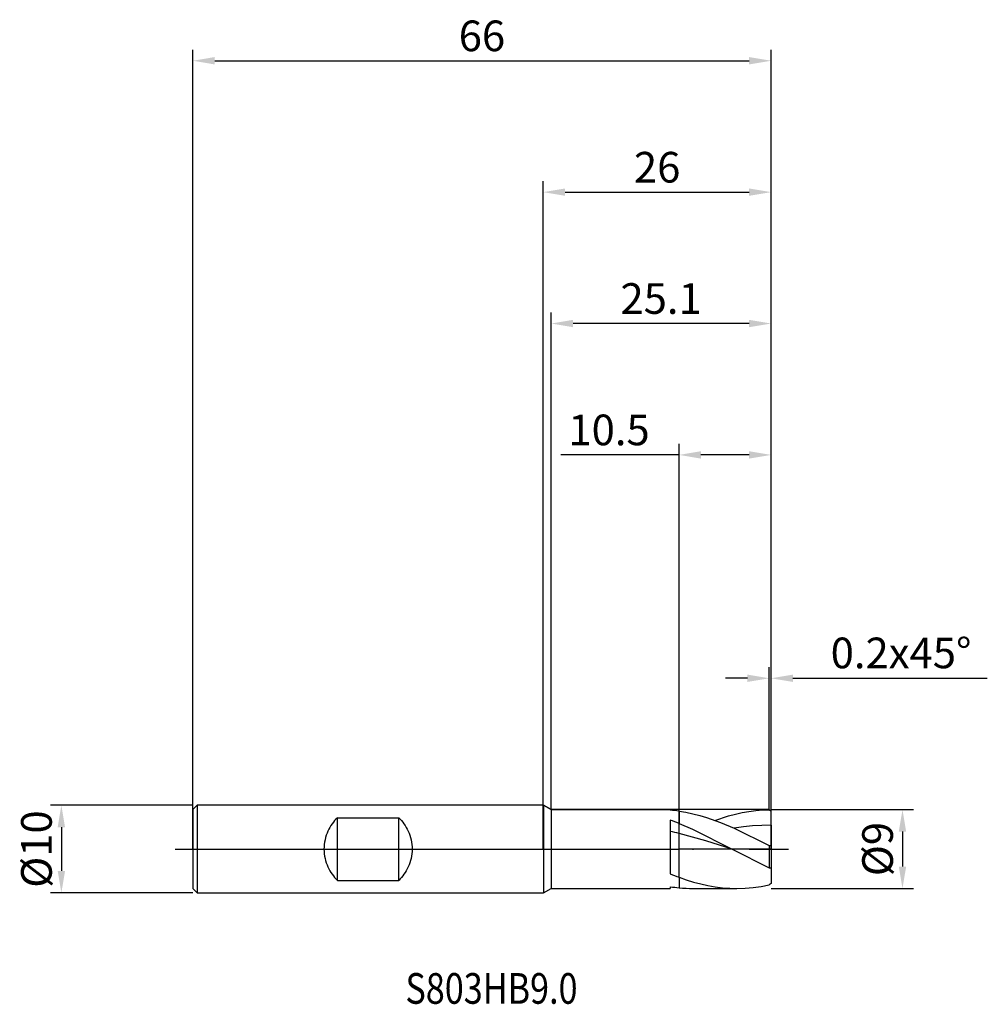
# Model space of a CAD drawing. Units: millimetres. Extents: x -60 to 51, y -18 to 95.
import ezdxf

# ---------------------------------------------------------------- set-up
doc = ezdxf.new("R2010")
doc.units = ezdxf.units.MM
doc.header["$PDMODE"] = 1
doc.linetypes.add('CENTER', pattern=[25.4, 12.7, -6.35, 0, -6.35])
doc.layers.get('DEFPOINTS').update_dxf_attribs({"linetype": 'CONTINUOUS'})
for name, color, linetype in [('1', 4, 'CONTINUOUS'), ('2', 7, 'CONTINUOUS'), ('4', 2, 'CENTER'), ('CUT', 1, 'CONTINUOUS'), ('NOCUT', 7, 'CONTINUOUS'), ('SK1', 4, 'CONTINUOUS'), ('SK2', 7, 'CONTINUOUS'), ('SK4', 2, 'CENTER'), ('SK6', 5, 'CONTINUOUS')]:
    doc.layers.add(name, color=color, linetype=linetype)
doc.styles.add('cesky', font='monos.ttf')
doc.styles.add('SIMPLEX', font='simplex')
doc.dimstyles.get("Standard").update_dxf_attribs({"dimtxt": 3.5, "dimasz": 2.5, "dimexe": 1.25, "dimexo": 0, "dimtad": 1, "dimdsep": 46, "dimtxsty": 'SIMPLEX', "dimcen": 0, "dimazin": 2, "dimtfac": 1, "dimtofl": 0, "dimtmove": 0, "dimatfit": 3, "dimfxl": 1, "dimarcsym": 0})

# ---------------------------------------------------------------- blocks, each defined once
blk = doc.blocks.new('*D0')
at = {"layer": '2', "color": 0, "lineweight": -2}
for p, q in [((26, 4.5), (42.25, 4.5)), ((41, 2), (41, -2)), ((26, -4.5), (42.25, -4.5))]:
    blk.add_line(p, q, dxfattribs=at)
at = {"layer": '2', "color": 0}
for points in [[(41.42, 2), (40.58, 2), (41, 4.5)], [(40.58, -2), (41.42, -2), (41, -4.5)]]:
    blk.add_solid(points, dxfattribs=at)
at = {"layer": 'DEFPOINTS', "color": 0}
for p in [(26, 4.5), (26, -4.5), (41, -4.5)]:
    blk.add_point(p, dxfattribs=at)
at = {"layer": '2', "color": 0, "insert": (38.61, 0), "char_height": 3.5, "attachment_point": 5, "rotation": 90, "style": 'SIMPLEX'}
blk.add_mtext('%%c9', dxfattribs=at)
blk = doc.blocks.new('*D1')
at = {"layer": '2', "color": 0, "lineweight": -2}
for p, q in [((0, 0), (0, 76.25)), ((26, 0), (26, 76.25)), ((2.5, 75), (23.5, 75))]:
    blk.add_line(p, q, dxfattribs=at)
at = {"layer": '2', "color": 0}
for points in [[(2.5, 75.42), (2.5, 74.58), (0, 75)], [(23.5, 74.58), (23.5, 75.42), (26, 75)]]:
    blk.add_solid(points, dxfattribs=at)
at = {"layer": 'DEFPOINTS', "color": 0}
for p in [(26, 75), (0, 0), (26, 0)]:
    blk.add_point(p, dxfattribs=at)
at = {"layer": '2', "color": 0, "insert": (13, 77.39), "char_height": 3.5, "attachment_point": 5, "style": 'SIMPLEX'}
blk.add_mtext('26', dxfattribs=at)
blk = doc.blocks.new('*D2')
at = {"layer": '2', "color": 0, "lineweight": -2}
for p, q in [((15.5, 4.5), (15.5, 46.25)), ((26, 4.5), (26, 46.25)), ((15.5, 45), (2.02, 45)), ((23.5, 45), (18, 45))]:
    blk.add_line(p, q, dxfattribs=at)
at = {"layer": '2', "color": 0}
for points in [[(18, 45.42), (18, 44.58), (15.5, 45)], [(23.5, 44.58), (23.5, 45.42), (26, 45)]]:
    blk.add_solid(points, dxfattribs=at)
at = {"layer": 'DEFPOINTS', "color": 0}
for p in [(15.5, 45), (15.5, 4.5), (26, 4.5)]:
    blk.add_point(p, dxfattribs=at)
at = {"layer": '2', "color": 0, "insert": (7.51, 47.4), "char_height": 3.5, "attachment_point": 5, "style": 'SIMPLEX'}
blk.add_mtext('10.5', dxfattribs=at)
blk = doc.blocks.new('*D3')
at = {"layer": 'DEFPOINTS', "color": 0}
for p in [(-40, 5), (-55, -5), (-40, -5)]:
    blk.add_point(p, dxfattribs=at)
at = {"layer": 'SK2', "color": 0, "lineweight": -2}
for p, q in [((-40, 5), (-56.25, 5)), ((-55, 2.5), (-55, -2.5)), ((-40, -5), (-56.25, -5))]:
    blk.add_line(p, q, dxfattribs=at)
at = {"layer": 'SK2', "color": 0}
for points in [[(-54.58, 2.5), (-55.42, 2.5), (-55, 5)], [(-55.42, -2.5), (-54.58, -2.5), (-55, -5)]]:
    blk.add_solid(points, dxfattribs=at)
at = {"layer": 'SK2', "color": 0, "insert": (-57.39, 0), "char_height": 3.5, "attachment_point": 5, "rotation": 90, "style": 'SIMPLEX'}
blk.add_mtext('%%c10', dxfattribs=at)
blk = doc.blocks.new('*D4')
at = {"layer": 'DEFPOINTS', "color": 0}
for p in [(26, 90), (-40, 0), (26, 0)]:
    blk.add_point(p, dxfattribs=at)
at = {"layer": 'SK2', "color": 0, "lineweight": -2}
for p, q in [((-40, 0), (-40, 91.25)), ((26, 0), (26, 91.25)), ((-37.5, 90), (23.5, 90))]:
    blk.add_line(p, q, dxfattribs=at)
at = {"layer": 'SK2', "color": 0}
for points in [[(-37.5, 90.42), (-37.5, 89.58), (-40, 90)], [(23.5, 89.58), (23.5, 90.42), (26, 90)]]:
    blk.add_solid(points, dxfattribs=at)
at = {"layer": 'SK2', "color": 0, "insert": (-7, 92.39), "char_height": 3.5, "attachment_point": 5, "style": 'SIMPLEX'}
blk.add_mtext('66', dxfattribs=at)
blk = doc.blocks.new('*D5')
at = {"layer": '2', "color": 0, "lineweight": -2}
for p, q in [((0.9, 4.5), (0.9, 61.25)), ((26, 4.5), (26, 61.25)), ((23.5, 60), (3.4, 60))]:
    blk.add_line(p, q, dxfattribs=at)
at = {"layer": '2', "color": 0}
for points in [[(3.4, 60.42), (3.4, 59.58), (0.9, 60)], [(23.5, 59.58), (23.5, 60.42), (26, 60)]]:
    blk.add_solid(points, dxfattribs=at)
at = {"layer": 'DEFPOINTS', "color": 0}
for p in [(0.9, 60), (0.9, 4.5), (26, 4.5)]:
    blk.add_point(p, dxfattribs=at)
at = {"layer": '2', "color": 0, "insert": (13.45, 62.4), "char_height": 3.5, "attachment_point": 5, "style": 'SIMPLEX'}
blk.add_mtext('25.1', dxfattribs=at)
blk = doc.blocks.new('*D6')
at = {"layer": '2', "color": 0, "lineweight": -2}
for p, q in [((25.8, 4.5), (25.8, 20.75)), ((26, 4.5), (26, 20.75)), ((23.3, 19.5), (20.8, 19.5)), ((28.5, 19.5), (50.68, 19.5))]:
    blk.add_line(p, q, dxfattribs=at)
at = {"layer": '2', "color": 0}
for points in [[(23.3, 19.08), (23.3, 19.92), (25.8, 19.5)], [(28.5, 19.92), (28.5, 19.08), (26, 19.5)]]:
    blk.add_solid(points, dxfattribs=at)
at = {"layer": 'DEFPOINTS', "color": 0}
for p in [(26, 19.5), (25.8, 4.5), (26, 4.5)]:
    blk.add_point(p, dxfattribs=at)
at = {"layer": '2', "color": 0, "insert": (40.84, 21.94), "char_height": 3.5, "attachment_point": 5, "style": 'SIMPLEX'}
blk.add_mtext('0.2x45°', dxfattribs=at)

msp = doc.modelspace()

# ---------------------------------------------------------------- linework, layer by layer
at = {"layer": '1'}
for p, q in [((0.034, 5), (0.034, 4.995)), ((0.034, 5), (0.9, 4.5)), ((0.034, 4.995), (0.034, 4.551)), ((0.034, 4.551), (0.034, -5)), ((0.9, 4.5), (0.9, 4.5)), ((0.9, 4.5), (14.5, 4.5)), ((0.9, 4.5), (0.9, -4.5)), ((14.5, 4.5), (14.5, 4.5)), ((14.5, 4.5), (14.5, 4.496)), ((25.025, 4.468), (25.8, 4.498)), ((26, 4.3), (25.8, 4.498)), ((14.5, 4.496), (14.5, 4.444)), ((15.5, 4.331), (15.5, 2.935)), ((15.5, 4.331), (16.285, 4.201)), ((15.5, 4.331), (15.5, 2.935)), ((16.285, 4.201), (17.07, 4.035)), ((17.07, 4.035), (17.856, 3.835)), ((17.856, 3.835), (18.641, 3.603)), ((18.641, 3.603), (20.211, 3.05)), ((19.6, 3.278), (21.15, 3.781)), ((21.15, 3.781), (21.925, 3.986)), ((21.925, 3.986), (22.7, 4.159)), ((22.7, 4.159), (23.475, 4.297)), ((23.475, 4.297), (24.25, 4.401)), ((24.25, 4.401), (25.025, 4.468)), ((26, 2.727), (26, 4.3)), ((14.5, 3.313), (14.5, -2.835)), ((15.5, 1.779), (15.5, 2.935)), ((15.5, 2.935), (17.019, 2.286)), ((15.5, 1.779), (15.5, 2.935)), ((17.019, 2.286), (21.574, 0)), ((20.211, 3.05), (21.782, 2.394)), ((22.836, 2.537), (21.782, 2.394)), ((21.782, 2.394), (25.8, 0.408)), ((23.891, 2.64), (22.836, 2.537)), ((24.945, 2.704), (23.891, 2.64)), ((26, 2.727), (24.945, 2.704)), ((26, 2.727), (26, 0.416)), ((15.5, -3.224), (15.5, 1.779)), ((15.5, -3.224), (15.5, 1.779)), ((18.537, 0.949), (15.5, 1.779)), ((21.574, 0), (18.537, 0.949)), ((25.8, 0.408), (25.8, -2.135)), ((26, 0.416), (26, -2.128)), ((21.574, 0), (25.8, -2.135)), ((26, -2.128), (26, -3.915)), ((15.5, -3.224), (15.5, -3.224)), ((15.5, -3.224), (15.5, -3.224)), ((15.5, -3.224), (15.5, -4.422)), ((15.5, -3.224), (16.325, -3.511)), ((15.5, -3.224), (15.5, -3.224)), ((15.5, -3.224), (15.5, -4.422)), ((15.5, -3.224), (15.5, -3.224)), ((14.5, -4.294), (14.5, -4.5)), ((16.325, -3.511), (17.15, -3.766)), ((17.15, -3.766), (17.975, -3.986)), ((17.975, -3.986), (18.801, -4.169)), ((18.801, -4.169), (19.626, -4.313)), ((19.626, -4.313), (20.451, -4.416)), ((20.451, -4.416), (21.276, -4.479)), ((21.276, -4.479), (22.101, -4.5)), ((22.101, -4.5), (23.026, -4.474)), ((23.026, -4.474), (23.951, -4.395)), ((23.951, -4.395), (24.875, -4.265)), ((24.875, -4.265), (25.8, -4.085)), ((26, -3.915), (25.8, -4.085)), ((0.034, -5), (0.9, -4.5)), ((0.9, -4.5), (14.5, -4.5)), ((17.099, -4.5), (22.101, -4.5))]:
    msp.add_line(p, q, dxfattribs=at)
for centre, radius, start, end in [((13.101, -12.414), 16.916, 81.84668, 85.25586), ((4.987, -23.356), 28.315, 68.20608, 70.36947), ((5.648, -38.921), 41.875, 76.39256, 77.79629), ((25.765, 3.809), 3.401, 270.59629, 273.96882), ((25.752, 2.154), 4.289, 270.63788, 273.31151), ((25.876, 24.96), 30.033, 247.74108, 249.7879), ((17.182, 12.704), 17.208, 261.03218, 264.38937), ((17.103, 11.912), 16.412, 264.39358, 269.98345)]:
    msp.add_arc(centre, radius, start, end, dxfattribs=at)
at = {"layer": '4'}
msp.add_line((-2, 0), (28, 0), dxfattribs=at)
at = {"layer": 'CUT'}
for p, q in [((15.5, 0), (15.5, 4.5)), ((25.8, 4.5), (15.5, 4.5)), ((26, 4.3), (25.8, 4.5)), ((26, 0), (26, 4.3)), ((26, 0), (15.5, 0))]:
    msp.add_line(p, q, dxfattribs=at)
at = {"layer": 'NOCUT'}
for p, q in [((-39.5, 5), (-40, 4.5)), ((-40, 4.5), (-40, 0)), ((0.034, 5), (-39.5, 5)), ((0.9, 4.5), (0.034, 5)), ((14.5, 4.5), (0.9, 4.5)), ((15.5, 4.5), (14.5, 4.5)), ((15.5, 0), (15.5, 4.5)), ((-40, 0), (15.5, 0))]:
    msp.add_line(p, q, dxfattribs=at)
at = {"layer": 'SK1'}
for p, q in [((-39.5, 5), (-40, 4.5)), ((-40, 4.5), (-40, 4.496)), ((0.034, 5), (-39.5, 5)), ((-39.5, 5), (-39.5, 4.995)), ((-39.5, 4.995), (-39.5, 4.551)), ((-39.5, 4.551), (-39.5, -5)), ((-40, 4.496), (-40, 4.096)), ((-40, 4.096), (-40, -4.5)), ((-23.657, 3.413), (-23.809, 3.246)), ((-23.5, 3.571), (-23.657, 3.413)), ((-23.5, 3.571), (-16.5, 3.571)), ((-23.5, -3.571), (-23.5, 3.571)), ((-16.5, 3.571), (-16.343, 3.413)), ((-16.5, -3.571), (-16.5, 3.571)), ((-16.343, 3.413), (-16.191, 3.246)), ((-24.473, 2.268), (-24.582, 2.044)), ((-24.355, 2.482), (-24.473, 2.268)), ((-24.229, 2.687), (-24.355, 2.482)), ((-24.095, 2.883), (-24.229, 2.687)), ((-23.955, 3.069), (-24.095, 2.883)), ((-23.809, 3.246), (-23.955, 3.069)), ((-16.191, 3.246), (-16.045, 3.069)), ((-16.045, 3.069), (-15.905, 2.883)), ((-15.905, 2.883), (-15.771, 2.687)), ((-15.771, 2.687), (-15.645, 2.482)), ((-15.645, 2.482), (-15.527, 2.268)), ((-15.527, 2.268), (-15.418, 2.044)), ((-24.845, 1.322), (-24.909, 1.067)), ((-24.769, 1.571), (-24.845, 1.322)), ((-24.681, 1.812), (-24.769, 1.571)), ((-24.582, 2.044), (-24.681, 1.812)), ((-15.418, 2.044), (-15.319, 1.811)), ((-15.319, 1.811), (-15.231, 1.571)), ((-15.231, 1.571), (-15.155, 1.322)), ((-15.155, 1.322), (-15.091, 1.066)), ((-25.019, 0.271), (-25.026, 0)), ((-25.026, 0), (-25.019, -0.271)), ((-24.997, 0.54), (-25.019, 0.271)), ((-24.96, 0.805), (-24.997, 0.54)), ((-24.909, 1.067), (-24.96, 0.805)), ((-15.091, 1.066), (-15.04, 0.805)), ((-15.04, 0.805), (-15.003, 0.539)), ((-15.003, 0.539), (-14.981, 0.27)), ((-14.981, 0.27), (-14.974, 0)), ((-25.019, -0.271), (-24.997, -0.54)), ((-24.997, -0.54), (-24.96, -0.805)), ((-24.96, -0.805), (-24.909, -1.067)), ((-24.909, -1.067), (-24.845, -1.322)), ((-15.091, -1.067), (-15.155, -1.322)), ((-15.04, -0.805), (-15.091, -1.067)), ((-15.003, -0.54), (-15.04, -0.805)), ((-14.981, -0.271), (-15.003, -0.54)), ((-14.974, 0), (-14.981, -0.271)), ((-24.845, -1.322), (-24.769, -1.571)), ((-24.769, -1.571), (-24.681, -1.812)), ((-24.681, -1.812), (-24.582, -2.044)), ((-24.582, -2.044), (-24.473, -2.268)), ((-15.418, -2.044), (-15.527, -2.268)), ((-15.319, -1.812), (-15.418, -2.044)), ((-15.231, -1.571), (-15.319, -1.812)), ((-15.155, -1.322), (-15.231, -1.571)), ((-24.473, -2.268), (-24.355, -2.482)), ((-24.355, -2.482), (-24.229, -2.687)), ((-24.229, -2.687), (-24.095, -2.883)), ((-24.095, -2.883), (-23.955, -3.069)), ((-23.955, -3.069), (-23.809, -3.246)), ((-23.809, -3.246), (-23.657, -3.413)), ((-16.191, -3.246), (-16.343, -3.413)), ((-16.045, -3.069), (-16.191, -3.246)), ((-15.905, -2.883), (-16.045, -3.069)), ((-15.771, -2.687), (-15.905, -2.883)), ((-15.645, -2.482), (-15.771, -2.687)), ((-15.527, -2.268), (-15.645, -2.482)), ((-23.657, -3.413), (-23.5, -3.571)), ((-23.5, -3.571), (-16.5, -3.571)), ((-16.343, -3.413), (-16.5, -3.571)), ((-40, -4.5), (-39.5, -5)), ((-39.5, -5), (0.034, -5))]:
    msp.add_line(p, q, dxfattribs=at)
at = {"layer": 'SK4'}
for p, q in [((-42, 0), (0, 0)), ((-2, 0), (28, 0))]:
    msp.add_line(p, q, dxfattribs=at)

# ---------------------------------------------------------------- texts
at = {"layer": 'SK6', "insert": (-15.733, -17.66), "char_height": 3.5, "attachment_point": 7, "line_spacing_factor": 0.843373, "style": 'cesky'}
msp.add_mtext('{\\W0.8173;S803HB9.0}', dxfattribs=at)

# ---------------------------------------------------------------- dimensions: what is measured, and where the dimension line sits
at = {"layer": '2'}
for base, p1, p2, picture, middle in [((26, 75), (0, 0), (26, 0), '*D1', (13, 77.391)), ((0.9, 60), (26, 4.5), (0.9, 4.5), '*D5', (13.45, 62.398)), ((15.5, 45), (26, 4.5), (15.5, 4.5), '*D2', (7.512, 47.398))]:
    dim = msp.add_linear_dim(base=base, p1=p1, p2=p2, dimstyle='STANDARD', dxfattribs=at)
    dim.commit()
    dim.dimension.update_dxf_attribs({"geometry": picture, "text_midpoint": middle})
dim = msp.add_linear_dim(base=(26, 19.5), p1=(25.8, 4.5), p2=(26, 4.5), text='<>x45°', dimstyle='STANDARD', dxfattribs=at)
dim.commit()
dim.dimension.update_dxf_attribs({"geometry": '*D6', "text_midpoint": (40.84, 21.938)})
dim = msp.add_linear_dim(base=(41, -4.5), p1=(26, 4.5), p2=(26, -4.5), angle=90, text='%%c<>', dimstyle='STANDARD', dxfattribs=at)
dim.commit()
dim.dimension.update_dxf_attribs({"geometry": '*D0', "text_midpoint": (38.609, 0)})
at = {"layer": 'SK2'}
dim = msp.add_linear_dim(base=(26, 90), p1=(-40, 0), p2=(26, 0), dimstyle='STANDARD', dxfattribs=at)
dim.commit()
dim.dimension.update_dxf_attribs({"geometry": '*D4', "text_midpoint": (-7, 92.391)})
dim = msp.add_linear_dim(base=(-55, -5), p1=(-40, 5), p2=(-40, -5), angle=90, text='%%c<>', dimstyle='STANDARD', dxfattribs=at)
dim.commit()
dim.dimension.update_dxf_attribs({"geometry": '*D3', "text_midpoint": (-57.391, 0)})

doc.saveas('drawing.dxf')
